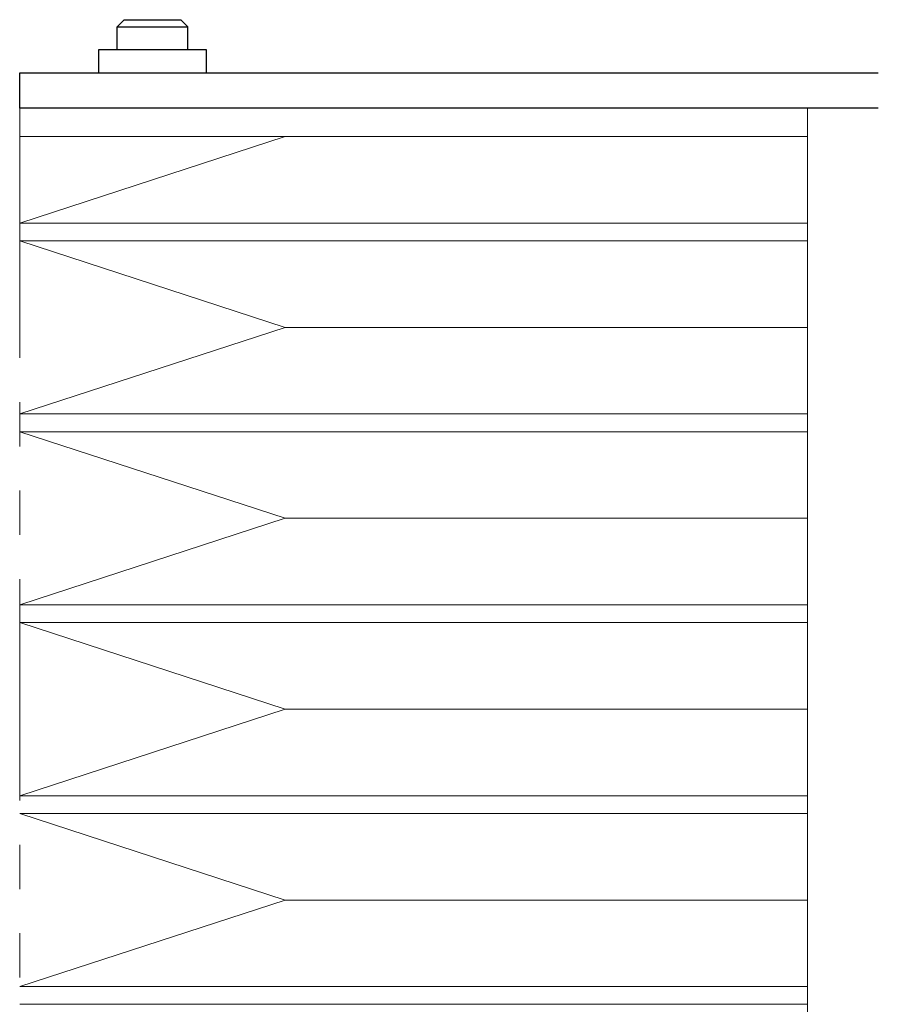
# Model space of a CAD drawing. Extents: x -3453 to -1438, y -1918 to -366.
# Drawn here: x -1589 to -1540, y -858 to -803 of the extents above; entities that cross this region are included whole.
import ezdxf

# ---------------------------------------------------------------- set-up
doc = ezdxf.new("R2010")
doc.units = 0
doc.header["$MEASUREMENT"] = 0
doc.linetypes.add('PHANTOM', pattern=[2.5, 1.25, -0.25, 0.25, -0.25, 0.25, -0.25])
for name, color, linetype, lineweight in [('二点鎖線', 7, 'PHANTOM', 5), ('実線', 7, 'CONTINUOUS', 25), ('細線', 7, 'CONTINUOUS', 13)]:
    doc.layers.add(name, color=color, linetype=linetype, lineweight=lineweight)

msp = doc.modelspace()

# ---------------------------------------------------------------- linework, layer by layer
at = {"layer": '二点鎖線', "ltscale": 10}
msp.add_line((-1588.987, -809.264), (-1588.987, -971.064), dxfattribs=at)
at = {"layer": '実線'}
for p, q in [((-1583.487, -803.064), (-1583.087, -802.664)), ((-1583.087, -802.664), (-1579.887, -802.664)), ((-1579.487, -803.064), (-1579.887, -802.664)), ((-1583.487, -804.364), (-1583.487, -803.064)), ((-1583.487, -803.064), (-1579.487, -803.064)), ((-1579.487, -804.364), (-1579.487, -803.064)), ((-1584.537, -804.364), (-1584.537, -805.664)), ((-1578.437, -804.364), (-1584.537, -804.364)), ((-1578.437, -805.664), (-1578.437, -804.364)), ((-1588.987, -807.664), (-1588.987, -805.664)), ((-1588.987, -805.664), (-1540.487, -805.664)), ((-1540.487, -807.664), (-1588.987, -807.664))]:
    msp.add_line(p, q, dxfattribs=at)
at = {"layer": '細線'}
for p, q in [((-1588.987, -807.664), (-1588.987, -809.264)), ((-1544.487, -807.664), (-1588.987, -807.664)), ((-1544.487, -807.664), (-1544.487, -962.664)), ((-1544.487, -809.264), (-1588.987, -809.264)), ((-1573.987, -809.264), (-1588.987, -814.154)), ((-1544.487, -814.154), (-1588.987, -814.154)), ((-1544.487, -815.154), (-1588.987, -815.154)), ((-1573.987, -820.044), (-1588.987, -815.154)), ((-1573.987, -820.044), (-1588.987, -824.934)), ((-1573.987, -820.044), (-1544.487, -820.044)), ((-1544.487, -824.934), (-1588.987, -824.934)), ((-1544.487, -825.934), (-1588.987, -825.934)), ((-1573.987, -830.824), (-1588.987, -825.934)), ((-1573.987, -830.824), (-1588.987, -835.714)), ((-1573.987, -830.824), (-1544.487, -830.824)), ((-1544.487, -835.714), (-1588.987, -835.714)), ((-1544.487, -836.714), (-1588.987, -836.714)), ((-1573.987, -841.604), (-1588.987, -836.714)), ((-1573.987, -841.604), (-1588.987, -846.494)), ((-1573.987, -841.604), (-1544.487, -841.604)), ((-1544.487, -846.494), (-1588.987, -846.494)), ((-1544.487, -847.494), (-1588.987, -847.494)), ((-1573.987, -852.384), (-1588.987, -847.494)), ((-1573.987, -852.384), (-1588.987, -857.274)), ((-1573.987, -852.384), (-1544.487, -852.384)), ((-1544.487, -857.274), (-1588.987, -857.274)), ((-1544.487, -858.274), (-1588.987, -858.274))]:
    msp.add_line(p, q, dxfattribs=at)

doc.saveas('drawing.dxf')
